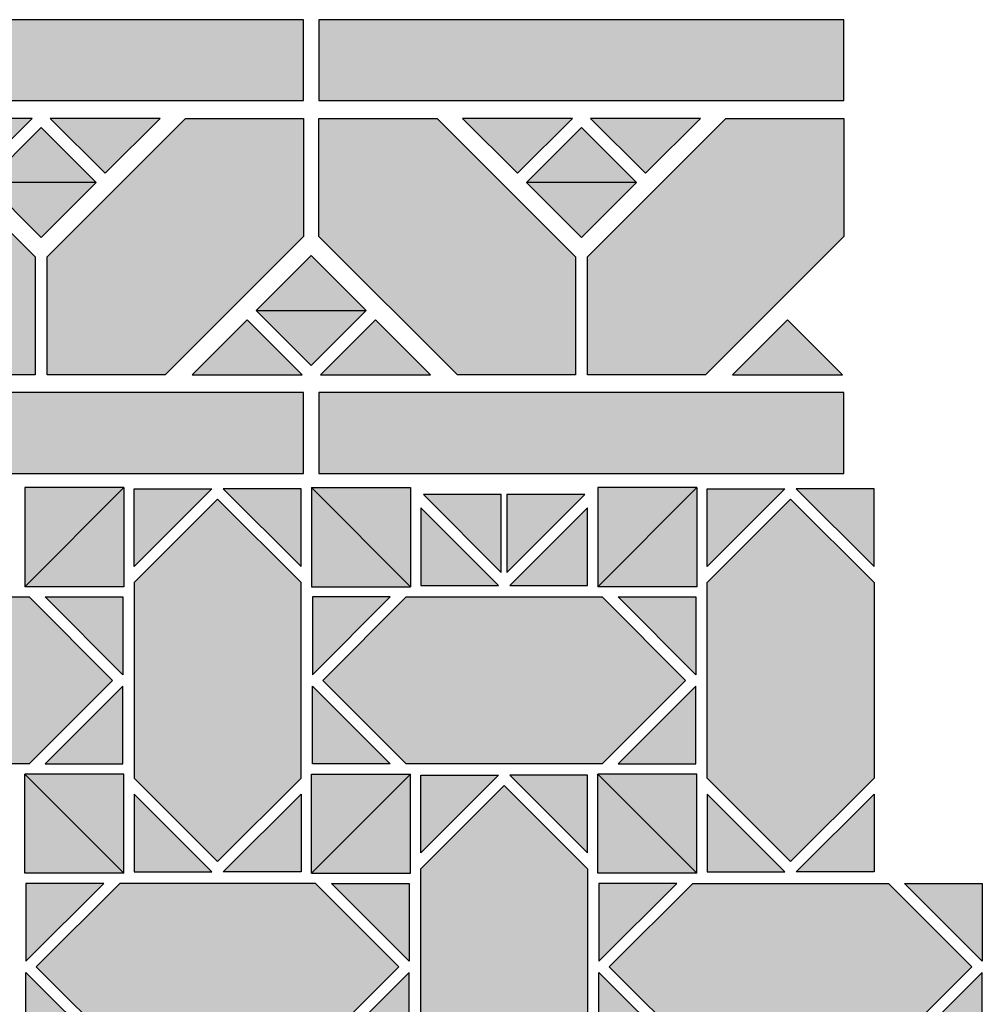
# Model space of a CAD drawing. Units: millimetres. Extents: x 0 to 1041, y -36 to 1005.
# Drawn here: x 791 to 1041, y 749 to 1005 of the extents above; entities that cross this region are included whole.
import ezdxf

# ---------------------------------------------------------------- set-up
doc = ezdxf.new("R2010")
doc.units = ezdxf.units.MM
for name, color, linetype in [('TC_01', 9, 'Continuous'), ('TC_03', 43, 'Continuous'), ('TC_04', 35, 'Continuous'), ('TC_11', 145, 'Continuous'), ('TC_14', 250, 'Continuous'), ('TC_16', 254, 'Continuous')]:
    doc.layers.add(name, color=color, linetype=linetype)
doc.layers.add('TC_OUTLINE', color=7, linetype='Continuous', lineweight=30)

# ---------------------------------------------------------------- blocks, each defined once
blk = doc.blocks.new('V-MUSCAT-B1')
at = {"layer": 'TC_01'}
h = blk.add_hatch(color=256, dxfattribs=at)
h.dxf.hatch_style = 2
h.paths.add_polyline_path([(210.32, 56.35), (210.32, 25.66), (241.01, 25.66), (277, 61.65), (277, 92.34), (246.31, 92.34)])
h = blk.add_hatch(color=256, dxfattribs=at)
h.dxf.hatch_style = 2
h.paths.add_polyline_path([(350.82, 56.35), (350.82, 25.66), (381.51, 25.66), (417.5, 61.65), (417.5, 92.34), (386.81, 92.34)])
at = {"layer": 'TC_03'}
h = blk.add_hatch(color=256, dxfattribs=at)
h.dxf.hatch_style = 2
h.paths.add_polyline_path([(171.19, 92.34), (140.5, 92.34), (140.5, 61.65), (176.49, 25.66), (207.18, 25.66), (207.18, 56.35)])
h = blk.add_hatch(color=256, dxfattribs=at)
h.dxf.hatch_style = 2
h.paths.add_polyline_path([(311.69, 92.34), (281, 92.34), (281, 61.65), (316.99, 25.66), (347.68, 25.66), (347.68, 56.35)])
at = {"layer": 'TC_04'}
h = blk.add_hatch(color=256, dxfattribs=at)
h.dxf.hatch_style = 2
h.paths.add_polyline_path([(225.42, 78.04), (239.72, 92.34), (211.12, 92.34)])
h = blk.add_hatch(color=256, dxfattribs=at)
h.dxf.hatch_style = 2
h.paths.add_polyline_path([(365.92, 78.04), (380.22, 92.34), (351.62, 92.34)])
h = blk.add_hatch(color=256, dxfattribs=at)
h.dxf.hatch_style = 2
h.paths.add_polyline_path([(262.33, 39.96), (248.03, 25.66), (276.63, 25.66)])
h = blk.add_hatch(color=256, dxfattribs=at)
h.dxf.hatch_style = 2
h.paths.add_polyline_path([(402.83, 39.96), (388.53, 25.66), (417.13, 25.66)])
at = {"layer": 'TC_11'}
h = blk.add_hatch(color=256, dxfattribs=at)
h.dxf.hatch_style = 2
h.paths.add_polyline_path([(192.08, 78.04), (206.38, 92.34), (177.78, 92.34)])
h = blk.add_hatch(color=256, dxfattribs=at)
h.dxf.hatch_style = 2
h.paths.add_polyline_path([(332.58, 78.04), (346.88, 92.34), (318.28, 92.34)])
h = blk.add_hatch(color=256, dxfattribs=at)
h.dxf.hatch_style = 2
h.paths.add_polyline_path([(295.67, 39.96), (281.37, 25.66), (309.97, 25.66)])
at = {"layer": 'TC_14'}
h = blk.add_hatch(color=256, dxfattribs=at)
h.dxf.hatch_style = 2
h.paths.add_polyline_path([(140.5, 97), (277, 97), (277, 118), (140.5, 118)])
h = blk.add_hatch(color=256, dxfattribs=at)
h.dxf.hatch_style = 2
h.paths.add_polyline_path([(281, 97), (417.5, 97), (417.5, 118), (281, 118)])
h = blk.add_hatch(color=256, dxfattribs=at)
h.dxf.hatch_style = 2
h.paths.add_polyline_path([(140.5, 0), (277, 0), (277, 21), (140.5, 21)])
h = blk.add_hatch(color=256, dxfattribs=at)
h.dxf.hatch_style = 2
h.paths.add_polyline_path([(281, 0), (417.5, 0), (417.5, 21), (281, 21)])
at = {"layer": 'TC_16'}
h = blk.add_hatch(color=256, dxfattribs=at)
h.dxf.hatch_style = 2
h.paths.add_polyline_path([(194.45, 75.67), (223.05, 75.67), (208.75, 89.97)])
h = blk.add_hatch(color=256, dxfattribs=at)
h.dxf.hatch_style = 2
h.paths.add_polyline_path([(334.95, 75.67), (363.55, 75.67), (349.25, 89.97)])
h = blk.add_hatch(color=256, dxfattribs=at)
h.dxf.hatch_style = 2
h.paths.add_polyline_path([(208.75, 61.37), (223.05, 75.67), (194.45, 75.67)])
h = blk.add_hatch(color=256, dxfattribs=at)
h.dxf.hatch_style = 2
h.paths.add_polyline_path([(349.25, 61.37), (363.55, 75.67), (334.95, 75.67)])
h = blk.add_hatch(color=256, dxfattribs=at)
h.dxf.hatch_style = 2
h.paths.add_polyline_path([(279, 56.63), (264.7, 42.33), (293.3, 42.33)])
h = blk.add_hatch(color=256, dxfattribs=at)
h.dxf.hatch_style = 2
h.paths.add_polyline_path([(293.3, 42.33), (264.7, 42.33), (279, 28.03)])
at = {"layer": 'TC_OUTLINE'}
for points in [[(140.5, 97), (277, 97), (277, 118), (140.5, 118)], [(281, 97), (417.5, 97), (417.5, 118), (281, 118)], [(140.5, 61.65), (140.5, 92.34), (171.19, 92.34), (207.18, 56.35), (207.18, 25.66), (176.49, 25.66)], [(241.01, 25.66), (210.32, 25.66), (210.32, 56.35), (246.31, 92.34), (277, 92.34), (277, 61.65)], [(281, 61.65), (281, 92.34), (311.69, 92.34), (347.68, 56.35), (347.68, 25.66), (316.99, 25.66)], [(381.51, 25.66), (350.82, 25.66), (350.82, 56.35), (386.81, 92.34), (417.5, 92.34), (417.5, 61.65)], [(140.5, 0), (277, 0), (277, 21), (140.5, 21)], [(281, 0), (417.5, 0), (417.5, 21), (281, 21)]]:
    blk.add_lwpolyline(points, close=True, dxfattribs=at)
for points in [[(192.08, 78.04), (206.38, 92.34), (177.78, 92.34), (192.08, 78.04)], [(225.42, 78.04), (239.72, 92.34), (211.12, 92.34), (225.42, 78.04)], [(332.58, 78.04), (346.88, 92.34), (318.28, 92.34), (332.58, 78.04)], [(365.92, 78.04), (380.22, 92.34), (351.62, 92.34), (365.92, 78.04)], [(208.75, 89.97), (223.05, 75.67), (194.45, 75.67), (208.75, 89.97)], [(349.25, 89.97), (363.55, 75.67), (334.95, 75.67), (349.25, 89.97)], [(208.75, 61.37), (223.05, 75.67), (194.45, 75.67), (208.75, 61.37)], [(349.25, 61.37), (363.55, 75.67), (334.95, 75.67), (349.25, 61.37)], [(279, 56.63), (264.7, 42.33), (293.3, 42.33), (279, 56.63)], [(279, 28.03), (264.7, 42.33), (293.3, 42.33), (279, 28.03)], [(262.33, 39.96), (248.03, 25.66), (276.63, 25.66), (262.33, 39.96)], [(295.67, 39.96), (281.37, 25.66), (309.97, 25.66), (295.67, 39.96)], [(402.83, 39.96), (388.53, 25.66), (417.13, 25.66), (402.83, 39.96)]]:
    blk.add_lwpolyline(points, dxfattribs=at)
blk = doc.blocks.new('V-MUSCAT-1')
at = {"layer": 'TC_03'}
h = blk.add_hatch(color=256, dxfattribs=at)
h.dxf.hatch_style = 2
h.paths.add_polyline_path([(224.29, 444.02), (173.39, 444.02), (151.69, 422.32), (173.39, 400.62), (224.29, 400.62), (245.99, 422.32)])
at = {"layer": 'TC_04'}
h = blk.add_hatch(color=256, dxfattribs=at)
h.dxf.hatch_style = 2
h.paths.add_polyline_path([(248.68, 400.62), (228.46, 400.62), (248.68, 420.84)])
at = {"layer": 'TC_14'}
h = blk.add_hatch(color=256, dxfattribs=at)
h.dxf.hatch_style = 2
h.paths.add_polyline_path([(248.68, 444.02), (228.46, 444.02), (248.68, 423.8)])
at = {"layer": 'TC_OUTLINE'}
blk.add_lwpolyline([(224.29, 444.02), (245.99, 422.32), (224.29, 400.62), (173.39, 400.62), (151.69, 422.32), (173.39, 444.02)], close=True, dxfattribs=at)
for points in [[(248.68, 444.02), (248.68, 423.8), (228.46, 444.02), (248.68, 444.02)], [(248.68, 400.62), (248.68, 420.84), (228.46, 400.62), (248.68, 400.62)]]:
    blk.add_lwpolyline(points, dxfattribs=at)
blk = doc.blocks.new('V-MUSCAT-2')
at = {"layer": 'TC_01'}
h = blk.add_hatch(color=256, dxfattribs=at)
h.dxf.hatch_style = 2
h.paths.add_polyline_path([(28.15, 396.87), (49.85, 375.17), (71.55, 396.87), (71.55, 447.77), (49.85, 469.47), (28.15, 447.77)])
h = blk.add_hatch(color=256, dxfattribs=at)
h.dxf.hatch_style = 2
h.paths.add_polyline_path([(177.14, 396.87), (198.84, 375.17), (220.54, 396.87), (220.54, 447.77), (198.84, 469.47), (177.14, 447.77)])
h = blk.add_hatch(color=256, dxfattribs=at)
h.dxf.hatch_style = 2
h.paths.add_polyline_path([(102.64, 322.38), (124.34, 300.68), (146.04, 322.38), (146.04, 373.28), (124.34, 394.98), (102.64, 373.28)])
at = {"layer": 'TC_03'}
h = blk.add_hatch(color=256, dxfattribs=at)
h.dxf.hatch_style = 2
h.paths.add_polyline_path([(149.79, 444.02), (98.89, 444.02), (77.19, 422.32), (98.89, 400.62), (149.79, 400.62), (171.49, 422.32)])
h = blk.add_hatch(color=256, dxfattribs=at)
h.dxf.hatch_style = 2
h.paths.add_polyline_path([(75.3, 369.53), (24.4, 369.53), (2.7, 347.83), (24.4, 326.13), (75.3, 326.13), (97, 347.83)])
h = blk.add_hatch(color=256, dxfattribs=at)
h.dxf.hatch_style = 2
h.paths.add_polyline_path([(224.29, 369.53), (173.39, 369.53), (151.69, 347.83), (173.39, 326.13), (224.29, 326.13), (245.99, 347.83)])
at = {"layer": 'TC_04'}
h = blk.add_hatch(color=256, dxfattribs=at)
h.dxf.hatch_style = 2
h.paths.add_polyline_path([(71.55, 451.94), (71.55, 472.17), (51.32, 472.17)])
h = blk.add_hatch(color=256, dxfattribs=at)
h.dxf.hatch_style = 2
h.paths.add_polyline_path([(94.72, 444.02), (74.5, 444.02), (74.5, 423.8)])
h = blk.add_hatch(color=256, dxfattribs=at)
h.dxf.hatch_style = 2
h.paths.add_polyline_path([(28.15, 392.7), (28.15, 372.48), (48.37, 372.48)])
h = blk.add_hatch(color=256, dxfattribs=at)
h.dxf.hatch_style = 2
h.paths.add_polyline_path([(220.54, 372.48), (220.54, 392.7), (200.31, 372.48)])
h = blk.add_hatch(color=256, dxfattribs=at)
h.dxf.hatch_style = 2
h.paths.add_polyline_path([(20.22, 369.53), (0, 369.53), (0, 349.3)])
h = blk.add_hatch(color=256, dxfattribs=at)
h.dxf.hatch_style = 2
h.paths.add_polyline_path([(248.68, 369.53), (228.46, 369.53), (248.68, 349.3)])
h = blk.add_hatch(color=256, dxfattribs=at)
h.dxf.hatch_style = 2
h.paths.add_polyline_path([(148.99, 326.13), (169.21, 326.13), (148.99, 346.35)])
at = {"layer": 'TC_11'}
h = blk.add_hatch(color=256, dxfattribs=at)
h.dxf.hatch_style = 2
h.paths.add_polyline_path([(177.14, 472.17), (177.14, 451.94), (197.36, 472.17)])
h = blk.add_hatch(color=256, dxfattribs=at)
h.dxf.hatch_style = 2
h.paths.add_polyline_path([(174.19, 444.02), (153.96, 444.02), (174.19, 423.8)])
h = blk.add_hatch(color=256, dxfattribs=at)
h.dxf.hatch_style = 2
h.paths.add_polyline_path([(74.5, 400.62), (94.72, 400.62), (74.5, 420.84)])
h = blk.add_hatch(color=256, dxfattribs=at)
h.dxf.hatch_style = 2
h.paths.add_polyline_path([(102.64, 397.67), (102.64, 377.45), (122.86, 397.67)])
h = blk.add_hatch(color=256, dxfattribs=at)
h.dxf.hatch_style = 2
h.paths.add_polyline_path([(71.55, 372.48), (71.55, 392.7), (51.32, 372.48)])
h = blk.add_hatch(color=256, dxfattribs=at)
h.dxf.hatch_style = 2
h.paths.add_polyline_path([(99.69, 369.53), (79.47, 369.53), (99.69, 349.3)])
h = blk.add_hatch(color=256, dxfattribs=at)
h.dxf.hatch_style = 2
h.paths.add_polyline_path([(0, 326.13), (20.22, 326.13), (0, 346.35)])
h = blk.add_hatch(color=256, dxfattribs=at)
h.dxf.hatch_style = 2
h.paths.add_polyline_path([(248.68, 326.13), (228.46, 326.13), (248.68, 346.35)])
at = {"layer": 'TC_14'}
h = blk.add_hatch(color=256, dxfattribs=at)
h.dxf.hatch_style = 2
h.paths.add_polyline_path([(28.15, 472.17), (28.15, 451.94), (48.37, 472.17)])
h = blk.add_hatch(color=256, dxfattribs=at)
h.dxf.hatch_style = 2
h.paths.add_polyline_path([(220.54, 451.94), (220.54, 472.17), (200.31, 472.17)])
h = blk.add_hatch(color=256, dxfattribs=at)
h.dxf.hatch_style = 2
h.paths.add_polyline_path([(174.19, 400.62), (153.96, 400.62), (174.19, 420.84)])
h = blk.add_hatch(color=256, dxfattribs=at)
h.dxf.hatch_style = 2
h.paths.add_polyline_path([(146.04, 377.45), (146.04, 397.67), (125.82, 397.67)])
h = blk.add_hatch(color=256, dxfattribs=at)
h.dxf.hatch_style = 2
h.paths.add_polyline_path([(177.14, 392.7), (177.14, 372.48), (197.36, 372.48)])
h = blk.add_hatch(color=256, dxfattribs=at)
h.dxf.hatch_style = 2
h.paths.add_polyline_path([(169.21, 369.53), (148.99, 369.53), (148.99, 349.3)])
h = blk.add_hatch(color=256, dxfattribs=at)
h.dxf.hatch_style = 2
h.paths.add_polyline_path([(99.69, 326.13), (79.47, 326.13), (99.69, 346.35)])
at = {"layer": 'TC_16'}
h = blk.add_hatch(color=256, dxfattribs=at)
h.dxf.hatch_style = 2
h.paths.add_polyline_path([(25.48, 446.68), (-0.29, 446.68), (25.48, 472.45)])
h = blk.add_hatch(color=256, dxfattribs=at)
h.dxf.hatch_style = 2
h.paths.add_polyline_path([(25.48, 472.45), (-0.29, 446.68), (-0.29, 472.45)])
h = blk.add_hatch(color=256, dxfattribs=at)
h.dxf.hatch_style = 2
h.paths.add_polyline_path([(74.21, 472.45), (99.98, 446.68), (74.21, 446.68)])
h = blk.add_hatch(color=256, dxfattribs=at)
h.dxf.hatch_style = 2
h.paths.add_polyline_path([(99.98, 472.45), (99.98, 446.68), (74.21, 472.45)])
h = blk.add_hatch(color=256, dxfattribs=at)
h.dxf.hatch_style = 2
h.paths.add_polyline_path([(174.47, 446.68), (148.7, 446.68), (174.47, 472.45)])
h = blk.add_hatch(color=256, dxfattribs=at)
h.dxf.hatch_style = 2
h.paths.add_polyline_path([(174.47, 472.45), (148.7, 446.68), (148.7, 472.45)])
h = blk.add_hatch(color=256, dxfattribs=at)
h.dxf.hatch_style = 2
h.paths.add_polyline_path([(25.48, 397.96), (-0.29, 397.96), (25.48, 372.19)])
h = blk.add_hatch(color=256, dxfattribs=at)
h.dxf.hatch_style = 2
h.paths.add_polyline_path([(25.48, 372.19), (-0.29, 397.96), (-0.29, 372.19)])
h = blk.add_hatch(color=256, dxfattribs=at)
h.dxf.hatch_style = 2
h.paths.add_polyline_path([(74.21, 372.19), (99.98, 397.96), (74.21, 397.96)])
h = blk.add_hatch(color=256, dxfattribs=at)
h.dxf.hatch_style = 2
h.paths.add_polyline_path([(99.98, 372.19), (99.98, 397.96), (74.21, 372.19)])
h = blk.add_hatch(color=256, dxfattribs=at)
h.dxf.hatch_style = 2
h.paths.add_polyline_path([(174.47, 397.96), (148.7, 397.96), (174.47, 372.19)])
h = blk.add_hatch(color=256, dxfattribs=at)
h.dxf.hatch_style = 2
h.paths.add_polyline_path([(174.47, 372.19), (148.7, 397.96), (148.7, 372.19)])
at = {"layer": 'TC_OUTLINE'}
for points in [[(25.48, 472.45), (25.48, 446.68), (-0.29, 446.68), (25.48, 472.45)], [(25.48, 472.45), (-0.29, 472.45), (-0.29, 446.68), (25.48, 472.45)], [(28.15, 472.17), (48.37, 472.17), (28.15, 451.94), (28.15, 472.17)], [(71.55, 472.17), (51.32, 472.17), (71.55, 451.94), (71.55, 472.17)], [(74.21, 472.45), (74.21, 446.68), (99.98, 446.68), (74.21, 472.45)], [(74.21, 472.45), (99.98, 472.45), (99.98, 446.68), (74.21, 472.45)], [(174.47, 472.45), (174.47, 446.68), (148.7, 446.68), (174.47, 472.45)], [(174.47, 472.45), (148.7, 472.45), (148.7, 446.68), (174.47, 472.45)], [(177.14, 472.17), (197.36, 472.17), (177.14, 451.94), (177.14, 472.17)], [(220.54, 472.17), (200.31, 472.17), (220.54, 451.94), (220.54, 472.17)], [(74.5, 444.02), (74.5, 423.8), (94.72, 444.02), (74.5, 444.02)], [(174.19, 444.02), (174.19, 423.8), (153.96, 444.02), (174.19, 444.02)], [(74.5, 400.62), (74.5, 420.84), (94.72, 400.62), (74.5, 400.62)], [(174.19, 400.62), (174.19, 420.84), (153.96, 400.62), (174.19, 400.62)], [(25.48, 372.19), (25.48, 397.96), (-0.29, 397.96), (25.48, 372.19)], [(25.48, 372.19), (-0.29, 372.19), (-0.29, 397.96), (25.48, 372.19)], [(74.21, 372.19), (74.21, 397.96), (99.98, 397.96), (74.21, 372.19)], [(74.21, 372.19), (99.98, 372.19), (99.98, 397.96), (74.21, 372.19)], [(102.64, 397.67), (122.86, 397.67), (102.64, 377.45), (102.64, 397.67)], [(146.04, 397.67), (125.82, 397.67), (146.04, 377.45), (146.04, 397.67)], [(174.47, 372.19), (174.47, 397.96), (148.7, 397.96), (174.47, 372.19)], [(174.47, 372.19), (148.7, 372.19), (148.7, 397.96), (174.47, 372.19)], [(28.15, 372.48), (48.37, 372.48), (28.15, 392.7), (28.15, 372.48)], [(71.55, 372.48), (51.32, 372.48), (71.55, 392.7), (71.55, 372.48)], [(177.14, 372.48), (197.36, 372.48), (177.14, 392.7), (177.14, 372.48)], [(220.54, 372.48), (200.31, 372.48), (220.54, 392.7), (220.54, 372.48)], [(0, 369.53), (0, 349.3), (20.22, 369.53), (0, 369.53)], [(99.69, 369.53), (99.69, 349.3), (79.47, 369.53), (99.69, 369.53)], [(148.99, 369.53), (148.99, 349.3), (169.21, 369.53), (148.99, 369.53)], [(248.68, 369.53), (248.68, 349.3), (228.46, 369.53), (248.68, 369.53)], [(0, 326.13), (0, 346.35), (20.22, 326.13), (0, 326.13)], [(99.69, 326.13), (99.69, 346.35), (79.47, 326.13), (99.69, 326.13)], [(148.99, 326.13), (148.99, 346.35), (169.21, 326.13), (148.99, 326.13)], [(248.68, 326.13), (248.68, 346.35), (228.46, 326.13), (248.68, 326.13)]]:
    blk.add_lwpolyline(points, dxfattribs=at)
for points in [[(28.15, 396.87), (49.85, 375.17), (71.55, 396.87), (71.55, 447.77), (49.85, 469.47), (28.15, 447.77)], [(220.54, 396.87), (198.84, 375.17), (177.14, 396.87), (177.14, 447.77), (198.84, 469.47), (220.54, 447.77)], [(98.89, 400.62), (77.19, 422.32), (98.89, 444.02), (149.79, 444.02), (171.49, 422.32), (149.79, 400.62)], [(102.64, 373.28), (124.34, 394.98), (146.04, 373.28), (146.04, 322.38), (124.34, 300.68), (102.64, 322.38)], [(24.4, 369.53), (2.7, 347.83), (24.4, 326.13), (75.3, 326.13), (97, 347.83), (75.3, 369.53)], [(224.29, 369.53), (245.99, 347.83), (224.29, 326.13), (173.39, 326.13), (151.69, 347.83), (173.39, 369.53)]]:
    blk.add_lwpolyline(points, close=True, dxfattribs=at)
blk = doc.blocks.new('TR1-4D11')
at = {"layer": 'TC_11'}
h = blk.add_hatch(color=256, dxfattribs=at)
h.dxf.hatch_style = 1
h.paths.add_polyline_path([(0, 20.22), (0, 0), (20.22, 0)])
at = {"layer": 'TC_OUTLINE'}
blk.add_lwpolyline([(0, 0), (20.22, 0), (0, 20.22), (0, 0)], dxfattribs=at)
blk = doc.blocks.new('TR1-4D04')
at = {"layer": 'TC_04'}
h = blk.add_hatch(color=256, dxfattribs=at)
h.dxf.hatch_style = 1
h.paths.add_polyline_path([(0, 20.22), (0, 0), (20.22, 0)])
at = {"layer": 'TC_OUTLINE'}
blk.add_lwpolyline([(0, 0), (20.22, 0), (0, 20.22), (0, 0)], dxfattribs=at)
blk = doc.blocks.new('TR1-4D01')
at = {"layer": 'TC_01'}
h = blk.add_hatch(color=256, dxfattribs=at)
h.dxf.hatch_style = 1
h.paths.add_polyline_path([(0, 20.22), (0, 0), (20.22, 0)])
at = {"layer": 'TC_OUTLINE'}
blk.add_lwpolyline([(0, 0), (20.22, 0), (0, 20.22), (0, 0)], dxfattribs=at)

msp = doc.modelspace()

# ---------------------------------------------------------------- block references
for name, p in [('V-MUSCAT-B1', (587.66, 887.16)), ('V-MUSCAT-1', (568.97, 410.99)), ('V-MUSCAT-2', (792.46, 410.99)), ('TR1-4D04', (895.1, 857.96))]:
    msp.add_blockref(name, p)
for name, p, rotation in [('TR1-4D01', (916.06, 881.62), 180), ('TR1-4D01', (917.54, 881.62), 270), ('TR1-4D11', (938.5, 857.96), 90)]:
    msp.add_blockref(name, p, dxfattribs=dict(rotation=rotation))

doc.saveas('drawing.dxf')
